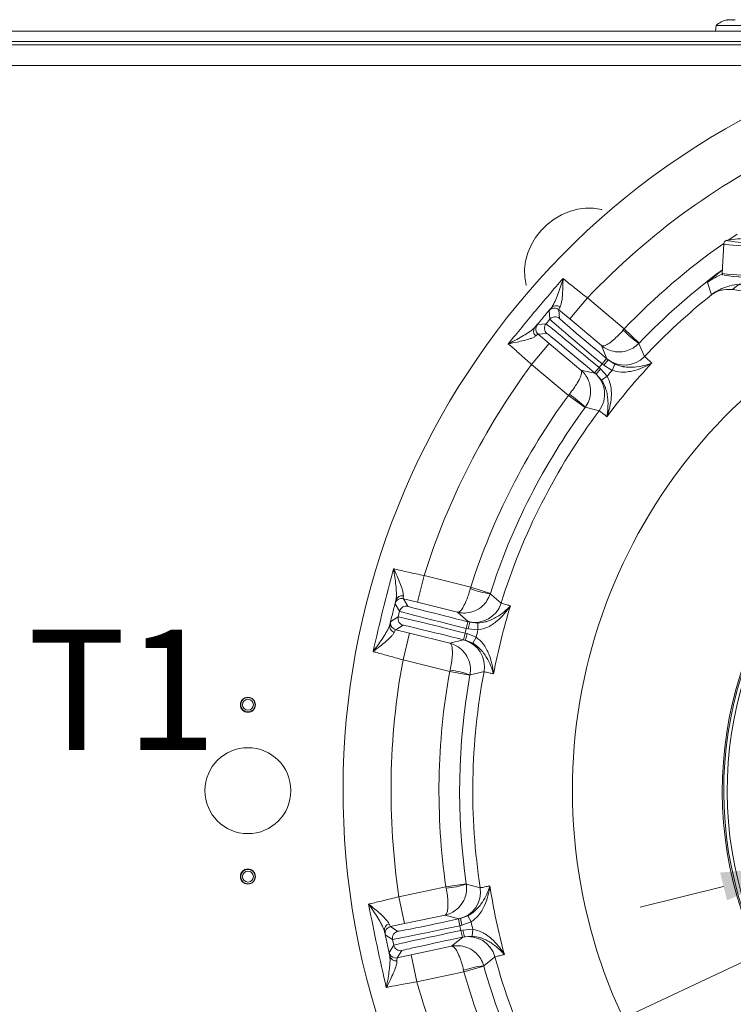
# Model space of a CAD drawing. Extents: x 10355 to 12961, y -347 to 3004.
# Drawn here: x 10828 to 11036, y 275 to 561 of the extents above; entities that cross this region are included whole.
import ezdxf

# ---------------------------------------------------------------- set-up
doc = ezdxf.new("R2010")
doc.units = 0
doc.header["$LTSCALE"] = 5
doc.layers.add('3', color=1, linetype='Continuous')
doc.layers.add('SLD-0', color=7, linetype='Continuous')
doc.layers.add('Bemaßungen(Brunner)', color=7, linetype='Continuous', lineweight=25)
doc.styles.add('Brunner 2014', font='arial.ttf', dxfattribs={"height": 35})
doc.dimstyles.new('Brunner 2014', dxfattribs={"dimscale": 5, "dimtxt": 35, "dimasz": 5, "dimexe": 3.175, "dimexo": 0, "dimgap": 0.762, "dimtad": 1, "dimdec": 0, "dimrnd": 1e-08, "dimtxsty": 'Brunner 2014', "dimcen": 0.09, "dimdle": 10, "dimclrd": 7, "dimclre": 7, "dimclrt": 7, "dimadec": 1, "dimazin": 2, "dimtfac": 0.666667, "dimtdec": 0, "dimtmove": 0, "dimatfit": 3, "dimldrblk": 'Filled-1', "dimfxl": 1, "dimtolj": 1, "dimlwd": 5, "dimlwe": 5, "dimarcsym": 0})
doc.dimstyles.new('STANDARD-Brunner-IIGroßer Text', dxfattribs={"dimscale": 5, "dimtxt": 35, "dimasz": 5, "dimexe": 3.175, "dimexo": 0, "dimgap": 0.762, "dimtad": 1, "dimdec": 0, "dimrnd": 1e-08, "dimtxsty": 'Brunner 2014', "dimcen": 0.09, "dimdle": 10, "dimclrd": 7, "dimclre": 7, "dimclrt": 7, "dimadec": 1, "dimazin": 2, "dimtfac": 0.666667, "dimtdec": 0, "dimtmove": 0, "dimatfit": 3, "dimldrblk": 'Filled-1', "dimfxl": 1, "dimtolj": 1, "dimlwd": 5, "dimlwe": 5, "dimarcsym": 0})

# ---------------------------------------------------------------- blocks, each defined once
blk = doc.blocks.new('*D217')
at = {"layer": 'Defpoints', "color": 0, "lineweight": 5, "transparency": 16777216}
for p in [(11231.85, 358.71), (11057.22, 315.06)]:
    blk.add_point(p, dxfattribs=at)
at = {"layer": 'SLD-0', "color": 7, "lineweight": 5, "transparency": 16777216}
for p, q in [((11739.79, 485.64), (11256.11, 364.77)), ((11057.22, 315.06), (11231.85, 358.71)), ((11032.97, 309), (11008.72, 302.94))]:
    blk.add_line(p, q, dxfattribs=at)
for points in [[(11255.1, 368.81), (11257.12, 360.72), (11231.85, 358.71)], [(11031.96, 313.05), (11033.98, 304.96), (11057.22, 315.06)]]:
    blk.add_solid(points, dxfattribs=at)
at = {"layer": 'SLD-0', "color": 1, "lineweight": 15, "transparency": 16777216, "insert": (11429.53, 450.89), "char_height": 35, "attachment_point": 1, "rotation": 14.0311, "style": 'Brunner 2014'}
blk.add_mtext('\\A1;%%C160/180/200', dxfattribs=at)
blk = doc.blocks.new('Filled-1')
at = {"color": 0}
for p, q in [((0, 0), (-1, 0.167)), ((-1, 0.167), (-1, -0.167)), ((-1, 0), (0, 0)), ((-1, -0.167), (0, 0))]:
    blk.add_line(p, q, dxfattribs=at)
at = {"color": 0, "flags": 128}
blk.add_lwpolyline([(-1, -0.167), (0, 0), (-1, 0.167), (-1, -0.167)], dxfattribs=at)
at = {"color": 0}
blk.add_solid([(-1, -0.167), (0, 0), (-1, 0.167), (-1, -0.167)], dxfattribs=at)
blk = doc.blocks.new('*D218')
at = {"layer": 'Bemaßungen(Brunner)', "color": 7, "linetype": 'Continuous', "lineweight": 5, "transparency": 16777216}
for p, q in [((11503.95, 505.73), (11369.91, 442.76)), ((10941.8, 241.64), (11347.28, 432.13)), ((10919.17, 231.01), (10896.54, 220.38))]:
    blk.add_line(p, q, dxfattribs=at)
at = {"layer": 'Bemaßungen(Brunner)', "color": 7, "lineweight": 5, "transparency": 16777216}
for points in [[(11368.14, 446.53), (11371.68, 438.99), (11347.28, 432.13)], [(10917.4, 234.78), (10920.94, 227.24), (10941.8, 241.64)]]:
    blk.add_solid(points, dxfattribs=at)
at = {"layer": 'Defpoints', "color": 0, "lineweight": 5, "transparency": 16777216}
for p in [(11347.28, 432.13), (10941.8, 241.64)]:
    blk.add_point(p, dxfattribs=at)
at = {"layer": 'Bemaßungen(Brunner)', "color": 7, "lineweight": 15, "transparency": 16777216, "insert": (11438.61, 500.07), "char_height": 35, "attachment_point": 5, "rotation": 25.1635, "style": 'Brunner 2014'}
blk.add_mtext('\\A1;∅448', dxfattribs=at)

msp = doc.modelspace()

# ---------------------------------------------------------------- linework, layer by layer
at = {"color": 0, "linetype": 'Continuous', "lineweight": 15}
for p, q in [((11030.78, 559.52), (11030.64, 557.88)), ((11040.3, 559.52), (11030.78, 559.52)), ((11033.9, 561.12), (11033.9, 561.14)), ((11034.04, 561.22), (11034.04, 561.22)), ((11034.85, 561.22), (11034.85, 561.22)), ((11120.66, 557.88), (10804.54, 557.88)), ((11096.35, 553.88), (10762.04, 553.88)), ((11101.1, 554.88), (10804.54, 554.88)), ((11034.48, 497.13), (11036.97, 498.81))]:
    msp.add_line(p, q, dxfattribs=at)
at = {"linetype": 'Continuous', "lineweight": 15}
for p, q in [((11074.61, 547.88), (10762.04, 547.88)), ((10993.35, 480.26), (10988.21, 474.13)), ((10993.35, 480.26), (11004.07, 471.26)), ((10982.42, 474.04), (10982.19, 476.57)), ((10985.01, 476.82), (10985.23, 474.29)), ((10988.21, 474.13), (10985.01, 476.82)), ((10981.31, 472.73), (10982.42, 474.04)), ((10997.42, 466.4), (10988.21, 474.13)), ((10978.79, 472.51), (10981.31, 472.73)), ((10981.56, 469.91), (10979.03, 469.69)), ((11004.07, 471.26), (11003.77, 470.93)), ((11004.07, 471.26), (11008.4, 467.12)), ((10979.03, 469.69), (10982.23, 467.01)), ((10945.8, 399.47), (10943.86, 391.71)), ((10939.82, 392.72), (10941.12, 390.55)), ((10943.86, 391.71), (10939.82, 392.72)), ((10965.09, 394.26), (10965.06, 394.15)), ((10938.7, 389.09), (10937.39, 391.26)), ((10955.53, 388.8), (10943.86, 391.71)), ((10936.11, 386.12), (10938.28, 387.43)), ((10938.28, 387.43), (10938.7, 389.09)), ((10958.65, 386.06), (10955.53, 388.8)), ((10939.74, 385), (10937.56, 383.7)), ((10958.07, 384.1), (10957.73, 382.74)), ((10958.07, 384.1), (10958.55, 386.04)), ((10958.64, 383.96), (10958.07, 384.1)), ((10958.55, 386.04), (10959.12, 385.9)), ((10958.64, 383.96), (10959.12, 385.9)), ((10961.49, 383.66), (10958.64, 383.96)), ((10959.12, 385.9), (10958.65, 386.06)), ((10959.12, 385.9), (10961.42, 385.65)), ((10961.49, 383.66), (10961.42, 385.65)), ((10937.56, 383.7), (10941.61, 382.69)), ((10939.68, 374.93), (10941.61, 382.69)), ((10941.61, 382.69), (10953.28, 379.78)), ((10957.73, 382.74), (10957.24, 380.8)), ((10957.73, 382.74), (10958.3, 382.6)), ((10958.3, 382.6), (10957.82, 380.66)), ((10958.3, 382.6), (10960.96, 381.52)), ((10960.96, 381.52), (10959.96, 379.79)), ((10953.28, 379.78), (10957.32, 380.73)), ((10957.82, 380.66), (10957.24, 380.8)), ((10957.32, 380.73), (10957.82, 380.66)), ((10959.96, 379.79), (10957.82, 380.66)), ((10953.26, 371.54), (10939.68, 374.93)), ((10953.26, 371.54), (10953.36, 371.98)), ((10959.16, 370.47), (10953.26, 371.54)), ((10959.18, 370.58), (10959.16, 370.47)), ((10952.16, 308.92), (10958.1, 309.79)), ((10958.1, 309.79), (10958.12, 309.68)), ((10938.48, 306.01), (10952.16, 308.92)), ((10952.25, 308.49), (10952.16, 308.92)), ((10940.14, 298.19), (10938.48, 306.01)), ((10940.14, 298.19), (10936.06, 297.33)), ((10951.9, 300.69), (10940.14, 298.19)), ((10955.91, 299.6), (10951.9, 300.69)), ((10955.82, 299.53), (10956.4, 299.66)), ((10956.24, 297.58), (10955.82, 299.53)), ((10956.4, 299.66), (10955.91, 299.6)), ((10956.4, 299.66), (10958.57, 300.44)), ((10956.82, 297.7), (10956.4, 299.66)), ((10959.51, 298.68), (10956.82, 297.7)), ((10959.51, 298.68), (10958.57, 300.44)), ((10936.06, 297.33), (10938.19, 295.94)), ((10956.82, 297.7), (10956.24, 297.58)), ((10956.24, 297.58), (10956.53, 296.21)), ((10956.53, 296.21), (10957.11, 296.33)), ((10956.53, 296.21), (10956.95, 294.25)), ((10957.11, 296.33), (10959.97, 296.53)), ((10957.11, 296.33), (10957.53, 294.37)), ((10959.97, 296.53), (10959.83, 294.54)), ((10936.65, 293.57), (10934.52, 294.95)), ((10937, 291.9), (10936.65, 293.57)), ((10953.83, 291.6), (10957.05, 294.22)), ((10957.53, 294.37), (10956.95, 294.25)), ((10957.05, 294.22), (10957.53, 294.37)), ((10959.83, 294.54), (10957.53, 294.37)), ((10935.62, 289.77), (10937, 291.9)), ((10939.37, 290.36), (10937.99, 288.23)), ((10942.07, 289.1), (10953.83, 291.6)), ((10937.99, 288.23), (10942.07, 289.1)), ((10942.07, 289.1), (10943.73, 281.27)), ((10957.42, 284.18), (10943.73, 281.27)), ((10957.42, 284.18), (10957.32, 284.62)), ((10963.2, 285.81), (10957.42, 284.18)), ((10963.17, 285.91), (10963.2, 285.81))]:
    msp.add_line(p, q, dxfattribs=at)
at = {"color": 7, "linetype": 'Continuous', "lineweight": 15}
for p, q in [((11008.4, 467.12), (11008.33, 467.04)), ((10977.09, 460.88), (10982.23, 467.01)), ((10982.23, 467.01), (10991.44, 459.28)), ((10999.02, 462.57), (10997.42, 466.4)), ((10997.64, 461.07), (10998.92, 462.6)), ((10998.09, 460.69), (10999.37, 462.22)), ((10998.92, 462.6), (10999.37, 462.22)), ((10999.37, 462.22), (10999.02, 462.57)), ((10999.37, 462.22), (11001.33, 460.99)), ((10987.81, 451.89), (10977.09, 460.88)), ((10991.44, 459.28), (10995.49, 458.36)), ((10996.73, 459.99), (10995.45, 458.46)), ((10995.9, 458.08), (10995.45, 458.46)), ((10997.19, 459.61), (10995.9, 458.08)), ((10997.64, 461.07), (10996.73, 459.99)), ((10996.73, 459.99), (10997.19, 459.61)), ((10997.19, 459.61), (10999.11, 457.48)), ((10998.09, 460.69), (10997.64, 461.07)), ((11000.52, 459.17), (10998.09, 460.69)), ((11000.52, 459.17), (11001.33, 460.99)), ((10995.49, 458.36), (10995.9, 458.08)), ((10997.45, 456.37), (10995.9, 458.08)), ((10999.11, 457.48), (10997.45, 456.37)), ((10987.81, 451.89), (10988.09, 452.23)), ((10992.65, 448.34), (10987.81, 451.89)), ((10992.71, 448.43), (10992.65, 448.34)), ((10945.8, 399.47), (10959.38, 396.09)), ((10959.38, 396.09), (10959.26, 395.65)), ((10959.38, 396.09), (10965.09, 394.26))]:
    msp.add_line(p, q, dxfattribs=at)
at = {"linetype": 'Continuous', "lineweight": 15, "flags": 128}
for points in [[(10997.56, 505.92), (10997.43, 505.95), (10995.16, 506.33), (10992.81, 506.37), (10990.43, 506.06), (10988.08, 505.41), (10985.79, 504.44), (10983.62, 503.17), (10981.61, 501.61), (10979.81, 499.81), (10978.26, 497.81), (10976.98, 495.64), (10976.01, 493.35), (10975.36, 490.99), (10975.06, 488.61), (10975.09, 486.26), (10975.48, 483.99), (10975.51, 483.87)], [(11029.46, 481.18), (11029.29, 481.71), (11028.61, 483.84), (11028.31, 484.77)], [(10978.55, 470.29), (10978.76, 469.97), (10979.03, 469.69)], [(10965.06, 394.15), (10965.29, 393.96), (10966.21, 393.17), (10968.23, 391.46)], [(10936.87, 384.02), (10937.2, 383.83), (10937.56, 383.7)], [(10963.24, 371.47), (10962.95, 371.41), (10961.76, 371.15), (10959.18, 370.58)], [(10958.12, 309.68), (10958.41, 309.6), (10959.58, 309.3), (10962.15, 308.65)], [(10937.23, 288.21), (10937.6, 288.18), (10937.99, 288.23)], [(10966.43, 288.5), (10966.19, 288.31), (10965.24, 287.56), (10963.17, 285.91)]]:
    msp.add_lwpolyline(points, dxfattribs=at)
at = {"color": 7, "linetype": 'Continuous', "lineweight": 15, "flags": 128}
for points in [[(11008.33, 467.04), (11008.45, 466.76), (11008.93, 465.65), (11010, 463.23)], [(10996.75, 447.44), (10996.46, 447.52), (10995.28, 447.8), (10992.71, 448.43)]]:
    msp.add_lwpolyline(points, dxfattribs=at)
at = {"color": 7, "linetype": 'Continuous', "lineweight": 15}
for centre, radius in [((10894.54, 361.88), 2.2), ((10894.54, 361.88), 2.1), ((10894.54, 361.88), 1.6), ((10894.54, 336.88), 12.5), ((10894.54, 311.88), 2.2), ((10894.54, 311.88), 2.1), ((10894.54, 311.88), 1.6)]:
    msp.add_circle(centre, radius, dxfattribs=at)
at = {"color": 0, "linetype": 'Continuous', "lineweight": 15}
for centre, radius, start, end in [((11035.54, 554.38), 7, 102.4316, 132.8093), ((11144.54, 336.88), 194.4, 124.9971, 136.2698), ((11144.54, 336.88), 188.4, 126.4452, 136.2698), ((11037.58, 472.98), 15, 109.0375, 128.1579), ((11039.02, 479.85), 4.45, 92.0669, 140.5573), ((11144.54, 336.88), 155.57, 114.8448, 65.1552)]:
    msp.add_arc(centre, radius, start, end, dxfattribs=at)
at = {"linetype": 'Continuous', "lineweight": 15}
for centre, radius, start, end in [((11144.54, 336.88), 222.29, 113.3095, 0), ((11144.54, 336.88), 208.36, 115.099, 136.5202), ((11144.54, 336.88), 184.56, 128.5747, 136.8004), ((10983.73, 475.28), 2, 50.0051, 139.9949), ((10984.23, 476.12), 1.89, 52.9852, 136.9427), ((10983.95, 472.76), 2, 50.0051, 139.9949), ((10979.58, 470.58), 1.89, 143.0573, 227.0148), ((10980.32, 471.22), 2, 140.0053, 207.9402), ((10982.85, 471.44), 2, 140.0051, 229.9949), ((11024.22, 490.26), 28.14, 223.4028, 235.614), ((11144.54, 336.88), 184.56, 143.1996, 162.8004), ((10969.16, 422), 28.14, 249.4028, 261.614), ((10939.33, 390.78), 2, 76.0051, 165.9949), ((10939.42, 391.75), 1.89, 78.9852, 162.9427), ((10940.64, 388.61), 2, 76.0051, 165.9949), ((10960.59, 393.83), 8, 256.0129, 342.7945), ((11144.54, 336.88), 181.72, 162.7795, 169.2205), ((10940.22, 386.94), 2, 166.0051, 255.9949), ((10937.67, 384.74), 1.89, 169.0573, 253.0148), ((10938.05, 385.64), 2, 166.0053, 233.9402), ((11144.54, 336.88), 188.93, 165.6664, 166.3336), ((10955.39, 372.97), 8, 349.2055, 75.9871), ((11144.54, 336.88), 208.36, 169.4798, 188.5202), ((11144.54, 336.88), 194.4, 169.7302, 188.2698), ((10949.73, 344.07), 28.14, 70.386, 82.5972), ((11144.54, 336.88), 188.4, 169.7302, 188.2698), ((11144.54, 336.88), 184.56, 169.1996, 188.8004), ((10949.6, 336.5), 28.14, 275.4028, 287.614), ((10954.24, 307.42), 8, 282.0129, 8.7945), ((11144.54, 336.88), 181.72, 188.7795, 195.2205), ((10936.12, 296.28), 1.89, 104.9852, 188.9427), ((11144.54, 336.88), 188.93, 191.6664, 192.3336), ((10936.47, 295.37), 2, 102.0051, 191.9949), ((10938.6, 293.99), 2, 102.0051, 191.9949), ((10958.71, 286.4), 8, 15.2055, 101.9871), ((10937.58, 290.18), 2, 192.0053, 259.9402), ((10938.96, 292.31), 2, 192.0051, 281.9949), ((10937.63, 289.21), 1.89, 195.0573, 279.0148), ((11144.54, 336.88), 184.56, 195.1996, 214.8004), ((10966.3, 257.94), 28.14, 96.386, 108.5972), ((11144.54, 336.88), 194.4, 195.7302, 214.2698), ((11144.54, 336.88), 188.4, 195.7302, 214.2698), ((11144.54, 336.88), 208.36, 195.4798, 214.5202)]:
    msp.add_arc(centre, radius, start, end, dxfattribs=at)
at = {"color": 7, "linetype": 'Continuous', "lineweight": 15}
for centre, radius, start, end in [((11144.54, 336.88), 181.72, 136.7795, 143.2205), ((11004.17, 468.7), 8, 230.0129, 316.7945), ((11144.54, 336.88), 208.36, 143.4798, 162.5202), ((11144.54, 336.88), 188.93, 139.6664, 140.3336), ((10990.35, 452.24), 8, 323.2055, 49.9871), ((11144.54, 336.88), 194.4, 143.7302, 162.2698), ((10972.6, 428.74), 28.14, 44.386, 56.5972), ((11144.54, 336.88), 188.4, 143.7302, 162.2698)]:
    msp.add_arc(centre, radius, start, end, dxfattribs=at)
at = {"linetype": 'Continuous', "lineweight": 15}
for centre, major_axis, ratio, start_param, end_param in [((10997.74, 461.19), (15.32, -12.86), 0.007854, 3.150319, 4.712389), ((10999.02, 462.72), (13.79, -11.57), 0.008727, 3.150319, 4.712389), ((10996.63, 459.87), (15.32, -12.86), 0.007854, 1.570796, 3.132866), ((10995.35, 458.34), (13.79, -11.57), 0.008727, 1.570796, 3.132866), ((10958.59, 386.19), (17.47, -4.35), 0.008727, 3.150319, 4.712389), ((10957.69, 382.59), (19.41, -4.84), 0.007854, 1.570796, 3.132866), ((10958.1, 384.25), (19.41, -4.84), 0.007854, 3.150319, 4.712389), ((10957.2, 380.65), (17.47, -4.35), 0.008727, 1.570796, 3.132866), ((10955.79, 299.69), (17.61, 3.74), 0.008727, 3.150319, 4.712389), ((10956.21, 297.73), (19.56, 4.16), 0.007854, 3.150319, 4.712389), ((10956.56, 296.05), (19.56, 4.16), 0.007854, 1.570796, 3.132866), ((10956.98, 294.1), (17.61, 3.74), 0.008727, 1.570796, 3.132866)]:
    msp.add_ellipse(centre, major_axis=major_axis, ratio=ratio, start_param=start_param, end_param=end_param, dxfattribs=at)
at = {"color": 0, "linetype": 'Continuous', "lineweight": 15}
for points, knots in [([(11034.08, 561.14), (11034.06, 561.13), (11034.01, 561.12), (11033.95, 561.12), (11033.91, 561.11), (11033.89, 561.12), (11033.88, 561.12), (11033.9, 561.13), (11033.9, 561.14)], [0, 0, 0, 0, 0.1735505, 0.347889, 0.5184341, 0.6858476, 0.8535271, 1, 1, 1, 1]), ([(11033.9, 561.14), (11033.93, 561.15), (11034, 561.19), (11034.04, 561.22), (11034.04, 561.22), (11034.04, 561.22)], [0, 0, 0, 0, 0.339552, 0.688699, 1, 1, 1, 1]), ([(11034.85, 561.22), (11034.77, 561.22), (11034.6, 561.22), (11034.34, 561.19), (11034.16, 561.15), (11034.08, 561.14)], [0, 0, 0, 0, 0.339256, 0.688611, 1, 1, 1, 1]), ([(11035.46, 561.14), (11035.4, 561.15), (11035.29, 561.19), (11035.08, 561.22), (11034.93, 561.22), (11034.85, 561.22)], [0, 0, 0, 0, 0.339577, 0.688751, 1, 1, 1, 1]), ([(11035.79, 561.14), (11035.78, 561.13), (11035.75, 561.12), (11035.69, 561.12), (11035.62, 561.11), (11035.56, 561.12), (11035.5, 561.12), (11035.47, 561.13), (11035.46, 561.14)], [0, 0, 0, 0, 0.1736021, 0.347939, 0.5184828, 0.6858959, 0.8535759, 1, 1, 1, 1]), ([(11036.35, 561.22), (11036.28, 561.22), (11036.12, 561.22), (11035.94, 561.19), (11035.84, 561.15), (11035.79, 561.14)], [0, 0, 0, 0, 0.339274, 0.688649, 1, 1, 1, 1]), ([(11028.31, 484.77), (11028.35, 484.82), (11028.43, 484.92), (11028.88, 485.31), (11029.45, 485.8), (11030.21, 486.42), (11031.36, 487.34), (11032.27, 488.03), (11032.61, 488.29)], [0, 0, 0, 0, 0.20696, 0.414095, 0.432006, 0.650641, 0.869583, 1, 1, 1, 1]), ([(11029.46, 481.18), (11029.46, 481.18), (11029.47, 481.19), (11029.48, 481.2), (11029.51, 481.21), (11029.55, 481.25), (11029.64, 481.31), (11029.81, 481.44), (11030.14, 481.68), (11030.7, 482.05), (11031.84, 482.71), (11033.64, 483.51), (11036.12, 484.18), (11037.94, 484.25), (11038.86, 484.29)], [0, 0, 0, 0, 0.0022561, 0.0027582, 0.0054764, 0.0105318, 0.0202542, 0.0389556, 0.0749509, 0.1443936, 0.2415934, 0.4737666, 0.7344615, 1, 1, 1, 1]), ([(11029.46, 481.18), (11029.46, 481.18), (11029.48, 481.19), (11029.54, 481.24), (11029.77, 481.4), (11030.2, 481.68), (11031.28, 482.23), (11033.01, 482.79), (11034.73, 482.71), (11035.59, 482.67)], [0, 0, 0, 0, 0.002597, 0.009825, 0.037633, 0.145107, 0.260948, 0.630563, 1, 1, 1, 1]), ([(11079.18, 478.06), (11077.13, 478.25), (11073.03, 478.65), (11066.86, 479.27), (11060.7, 479.9), (11054.18, 480.59), (11048.64, 481.19), (11044.15, 481.68), (11040.95, 482.04), (11037.99, 482.38), (11036.4, 482.57), (11035.59, 482.67)], [0, 0, 0, 0, 0.126103, 0.252718, 0.381531, 0.511479, 0.669157, 0.750231, 0.832206, 0.915244, 1, 1, 1, 1])]:
    msp.add_open_spline(points, degree=3, knots=knots, dxfattribs=at)
at = {"linetype": 'Continuous', "lineweight": 15}
for points in [[(10970.31, 466.9), (10972.92, 470.1), (10978.14, 476.51), (10983.54, 482.77), (10986.25, 485.89)], [(10982.85, 477.41), (10982.05, 476.46), (10980.46, 474.56), (10978.87, 472.67), (10978.07, 471.72)], [(10930.95, 377.36), (10931.89, 381.39), (10933.77, 389.44), (10935.89, 397.43), (10936.95, 401.42)], [(10937.61, 392.31), (10937.31, 391.11), (10936.71, 388.7), (10936.11, 386.3), (10935.81, 385.1)], [(10934.82, 279.63), (10933.9, 283.66), (10932.06, 291.72), (10930.46, 299.83), (10929.66, 303.89)], [(10934.26, 295.99), (10934.51, 294.78), (10935.03, 292.35), (10935.54, 289.93), (10935.8, 288.72)]]:
    msp.add_open_spline(points, degree=3, dxfattribs=at)
for points, knots in [([(10982.85, 477.41), (10983.03, 477.67), (10983.4, 478.19), (10984.03, 479.53), (10984.74, 481.29), (10985.52, 483.52), (10986.01, 485.08), (10986.24, 485.89), (10986.25, 485.89)], [0, 0, 0, 0, 0.147561, 0.295623, 0.528623, 0.762222, 0.998249, 1, 1, 1, 1]), ([(10986.25, 485.89), (10986.25, 485.89), (10986.24, 485.1), (10986.21, 483.58), (10986.11, 481.39), (10985.94, 479.65), (10985.69, 478.36), (10985.48, 477.87), (10985.37, 477.63)], [0, 0, 0, 0, 0.001576, 0.243462, 0.475995, 0.711166, 0.853163, 1, 1, 1, 1]), ([(10986.25, 485.89), (10986.32, 485.84), (10986.86, 485.4), (10987.96, 484.51), (10989.65, 483.17), (10991.47, 481.73), (10992.72, 480.75), (10993.35, 480.26)], [0, 0, 0, 0, 0.036381, 0.273738, 0.517997, 0.755568, 1, 1, 1, 1]), ([(10982.19, 476.57), (10982.2, 476.58), (10982.23, 476.63), (10982.58, 477.08), (10982.85, 477.41)], [0, 0, 0, 0, 0.242143, 1, 1, 1, 1]), ([(10985.37, 477.63), (10985.2, 477.32), (10984.98, 476.92), (10985.01, 476.84), (10985.01, 476.82)], [0, 0, 0, 0, 0.758531, 1, 1, 1, 1]), ([(10970.31, 466.9), (10970.31, 466.9), (10971.16, 467.31), (10972.67, 468.11), (10974.75, 469.28), (10976.29, 470.26), (10977.43, 471.07), (10977.86, 471.5), (10978.07, 471.72)], [0, 0, 0, 0, 0.001751, 0.266745, 0.492654, 0.717991, 0.859209, 1, 1, 1, 1]), ([(10978.07, 471.72), (10978.17, 471.83), (10978.6, 472.32), (10978.7, 472.43), (10978.79, 472.51)], [0, 0, 0, 0, 0.242157, 1, 1, 1, 1]), ([(11003.77, 470.93), (11003.29, 470.39), (11002.35, 469.34), (11000.8, 467.92), (10999.35, 466.82), (10998.39, 466.37), (10997.77, 466.25), (10997.53, 466.31), (10997.42, 466.4), (10997.42, 466.4)], [0, 0, 0, 0, 0.179318, 0.346354, 0.569679, 0.773102, 0.848994, 0.998497, 1, 1, 1, 1]), ([(10978.29, 469.2), (10978.09, 469.06), (10977.67, 468.77), (10976.52, 468.32), (10974.92, 467.86), (10972.74, 467.36), (10971.18, 467.06), (10970.31, 466.9), (10970.31, 466.9)], [0, 0, 0, 0, 0.137462, 0.275434, 0.500884, 0.727034, 0.998424, 1, 1, 1, 1]), ([(10979.03, 469.69), (10978.93, 469.66), (10978.79, 469.61), (10978.39, 469.28), (10978.29, 469.2)], [0, 0, 0, 0, 0.7572429, 1, 1, 1, 1]), ([(10936.95, 401.42), (10936.95, 401.42), (10937.29, 400.71), (10937.93, 399.33), (10938.8, 397.31), (10939.4, 395.68), (10939.75, 394.41), (10939.77, 393.88), (10939.78, 393.61)], [0, 0, 0, 0, 0.001576, 0.243462, 0.475995, 0.711166, 0.853163, 1, 1, 1, 1]), ([(10937.61, 392.31), (10937.66, 392.62), (10937.76, 393.25), (10937.74, 394.72), (10937.61, 396.63), (10937.33, 398.97), (10937.09, 400.59), (10936.95, 401.42), (10936.95, 401.42)], [0, 0, 0, 0, 0.147561, 0.295623, 0.528623, 0.762222, 0.998249, 1, 1, 1, 1]), ([(10959.26, 395.65), (10959.06, 394.95), (10958.67, 393.6), (10957.91, 391.64), (10957.08, 390.03), (10956.42, 389.2), (10955.92, 388.82), (10955.68, 388.77), (10955.53, 388.8), (10955.53, 388.8)], [0, 0, 0, 0, 0.1793184, 0.3463537, 0.5696793, 0.7731017, 0.8489945, 0.9984974, 1, 1, 1, 1]), ([(10939.78, 393.61), (10939.76, 393.26), (10939.74, 392.8), (10939.8, 392.74), (10939.82, 392.72)], [0, 0, 0, 0, 0.7585313, 1, 1, 1, 1]), ([(10965.06, 394.15), (10964.78, 393.48), (10964.24, 392.16), (10962.7, 390.41), (10960.66, 389.1), (10958.7, 388.61), (10957.01, 388.54), (10956.11, 388.66), (10955.54, 388.8), (10955.53, 388.8)], [0, 0, 0, 0, 0.179318, 0.346354, 0.569679, 0.773102, 0.848994, 0.998497, 1, 1, 1, 1]), ([(10937.39, 391.26), (10937.39, 391.28), (10937.39, 391.34), (10937.52, 391.89), (10937.61, 392.31)], [0, 0, 0, 0, 0.242143, 1, 1, 1, 1]), ([(10961.42, 385.65), (10962.21, 385.74), (10963.11, 385.83), (10964.46, 386.23), (10965.59, 386.66), (10967.33, 387.6), (10969.17, 388.94), (10970.39, 390.08), (10970.97, 390.68), (10970.97, 390.68)], [0, 0, 0, 0, 0.18404, 0.207085, 0.346273, 0.489227, 0.737591, 0.9986, 1, 1, 1, 1]), ([(10970.97, 390.68), (10970.97, 390.68), (10970.42, 389.86), (10969.25, 388.31), (10967.44, 386.49), (10965.7, 385.2), (10963.9, 384.17), (10962.39, 383.85), (10961.49, 383.66)], [0, 0, 0, 0, 0.0015071, 0.2597585, 0.5071274, 0.6476026, 0.7910573, 1, 1, 1, 1]), ([(10968.23, 391.46), (10968.33, 391.42), (10968.53, 391.34), (10969.61, 391.04), (10970.62, 390.77), (10970.97, 390.68)], [0, 0, 0, 0, 0.386266, 0.783754, 1, 1, 1, 1]), ([(10930.95, 377.36), (10930.95, 377.37), (10931.53, 378.11), (10932.54, 379.49), (10933.9, 381.45), (10934.85, 383.01), (10935.52, 384.24), (10935.71, 384.81), (10935.81, 385.1)], [0, 0, 0, 0, 0.001751, 0.2667446, 0.4926542, 0.7179912, 0.8592086, 1, 1, 1, 1]), ([(10935.81, 385.1), (10935.85, 385.25), (10936.02, 385.87), (10936.07, 386.01), (10936.11, 386.12)], [0, 0, 0, 0, 0.242157, 1, 1, 1, 1]), ([(10937.12, 382.93), (10936.99, 382.71), (10936.74, 382.28), (10935.9, 381.37), (10934.67, 380.24), (10932.93, 378.85), (10931.66, 377.89), (10930.95, 377.36), (10930.95, 377.36)], [0, 0, 0, 0, 0.137462, 0.275434, 0.500884, 0.727034, 0.998424, 1, 1, 1, 1]), ([(10937.56, 383.7), (10937.49, 383.62), (10937.38, 383.52), (10937.17, 383.04), (10937.12, 382.93)], [0, 0, 0, 0, 0.757243, 1, 1, 1, 1]), ([(10960.96, 381.52), (10961.66, 380.93), (10962.84, 379.95), (10963.95, 378.19), (10964.88, 376.24), (10965.63, 373.77), (10965.93, 371.85), (10966.03, 370.88), (10966.03, 370.87)], [0, 0, 0, 0, 0.2089419, 0.3490732, 0.4928746, 0.7402425, 0.9984929, 1, 1, 1, 1]), ([(10953.28, 379.78), (10953.29, 379.78), (10953.86, 379.63), (10954.71, 379.32), (10956.17, 378.46), (10957.67, 377.11), (10958.86, 375), (10959.4, 372.72), (10959.25, 371.31), (10959.18, 370.58)], [0, 0, 0, 0, 0.0015026, 0.1510055, 0.2268983, 0.4303207, 0.6536463, 0.8206816, 1, 1, 1, 1]), ([(10953.28, 379.78), (10953.28, 379.78), (10953.42, 379.74), (10953.61, 379.58), (10953.88, 379.01), (10954.08, 377.97), (10954.05, 376.15), (10953.8, 374.06), (10953.51, 372.69), (10953.36, 371.98)], [0, 0, 0, 0, 0.0015026, 0.1510055, 0.2268983, 0.4303207, 0.6536463, 0.8206816, 1, 1, 1, 1]), ([(10966.03, 370.87), (10966.03, 370.88), (10965.8, 371.68), (10965.26, 373.26), (10964.26, 375.3), (10963.17, 376.94), (10962.38, 377.85), (10961.37, 378.85), (10960.62, 379.35), (10959.96, 379.79)], [0, 0, 0, 0, 0.0014, 0.262407, 0.510769, 0.652032, 0.792916, 0.815961, 1, 1, 1, 1]), ([(10939.68, 374.93), (10938.93, 375.14), (10937.41, 375.58), (10934.66, 376.35), (10932.6, 376.91), (10931.29, 377.27), (10931.04, 377.34), (10930.95, 377.36)], [0, 0, 0, 0, 0.2377827, 0.4824247, 0.8946416, 0.9635867, 1, 1, 1, 1]), ([(10966.03, 370.87), (10965.67, 370.96), (10964.69, 371.19), (10963.58, 371.44), (10963.36, 371.46), (10963.24, 371.47)], [0, 0, 0, 0, 0.216246, 0.602512, 1, 1, 1, 1]), ([(10951.9, 300.69), (10951.91, 300.69), (10952.49, 300.82), (10953.34, 301.1), (10954.83, 301.91), (10956.38, 303.21), (10957.64, 305.28), (10958.26, 307.53), (10958.16, 308.95), (10958.12, 309.68)], [0, 0, 0, 0, 0.001503, 0.151006, 0.226898, 0.430321, 0.653646, 0.820682, 1, 1, 1, 1]), ([(10951.9, 300.69), (10951.9, 300.69), (10952.04, 300.73), (10952.24, 300.88), (10952.53, 301.44), (10952.76, 302.47), (10952.79, 304.29), (10952.62, 306.39), (10952.38, 307.77), (10952.25, 308.49)], [0, 0, 0, 0, 0.001503, 0.151006, 0.226898, 0.430321, 0.653646, 0.820682, 1, 1, 1, 1]), ([(10958.57, 300.44), (10959.25, 300.87), (10960.02, 301.34), (10961.06, 302.29), (10961.88, 303.18), (10963.03, 304.78), (10964.1, 306.79), (10964.7, 308.35), (10964.95, 309.14), (10964.95, 309.15)], [0, 0, 0, 0, 0.18404, 0.207085, 0.346273, 0.489227, 0.737591, 0.9986, 1, 1, 1, 1]), ([(10964.95, 309.15), (10964.95, 309.14), (10964.82, 308.18), (10964.45, 306.27), (10963.62, 303.84), (10962.62, 301.92), (10961.46, 300.2), (10960.24, 299.24), (10959.51, 298.68)], [0, 0, 0, 0, 0.001507, 0.259758, 0.507127, 0.647603, 0.791057, 1, 1, 1, 1]), ([(10962.15, 308.65), (10962.26, 308.65), (10962.47, 308.67), (10963.58, 308.87), (10964.59, 309.08), (10964.95, 309.15)], [0, 0, 0, 0, 0.386266, 0.783754, 1, 1, 1, 1]), ([(10929.66, 303.89), (10929.75, 303.91), (10930.43, 304.06), (10931.81, 304.39), (10933.91, 304.89), (10936.16, 305.44), (10937.7, 305.82), (10938.48, 306.01)], [0, 0, 0, 0, 0.036381, 0.273738, 0.517997, 0.755568, 1, 1, 1, 1]), ([(10929.66, 303.89), (10929.67, 303.88), (10930.28, 303.4), (10931.47, 302.44), (10933.13, 301.01), (10934.39, 299.8), (10935.26, 298.81), (10935.51, 298.35), (10935.64, 298.11)], [0, 0, 0, 0, 0.001576, 0.243462, 0.475995, 0.711166, 0.853163, 1, 1, 1, 1]), ([(10934.26, 295.99), (10934.17, 296.29), (10933.98, 296.9), (10933.32, 298.21), (10932.36, 299.86), (10931.09, 301.85), (10930.16, 303.2), (10929.67, 303.88), (10929.66, 303.89)], [0, 0, 0, 0, 0.145119, 0.295638, 0.526505, 0.762216, 0.998249, 1, 1, 1, 1]), ([(10935.64, 298.11), (10935.77, 297.79), (10935.96, 297.36), (10936.04, 297.33), (10936.06, 297.33)], [0, 0, 0, 0, 0.758531, 1, 1, 1, 1]), ([(10934.52, 294.95), (10934.51, 294.97), (10934.49, 295.02), (10934.36, 295.57), (10934.26, 295.99)], [0, 0, 0, 0, 0.2421428, 1, 1, 1, 1]), ([(10959.97, 296.53), (10960.86, 296.31), (10962.35, 295.94), (10964.11, 294.84), (10965.81, 293.5), (10967.56, 291.61), (10968.68, 290.01), (10969.19, 289.18), (10969.2, 289.18)], [0, 0, 0, 0, 0.2089419, 0.3490732, 0.4928746, 0.7402425, 0.9984929, 1, 1, 1, 1]), ([(10969.2, 289.18), (10969.19, 289.18), (10968.64, 289.8), (10967.46, 290.99), (10965.67, 292.38), (10963.97, 293.38), (10962.86, 293.86), (10961.51, 294.3), (10960.62, 294.43), (10959.83, 294.54)], [0, 0, 0, 0, 0.0014, 0.2624074, 0.5107694, 0.6520318, 0.7929161, 0.8159608, 1, 1, 1, 1]), ([(10935.8, 288.72), (10935.77, 288.87), (10935.65, 289.5), (10935.63, 289.65), (10935.62, 289.77)], [0, 0, 0, 0, 0.242157, 1, 1, 1, 1]), ([(10963.17, 285.91), (10962.91, 286.6), (10962.42, 287.93), (10960.94, 289.74), (10958.95, 291.12), (10957.01, 291.68), (10955.32, 291.8), (10954.42, 291.72), (10953.84, 291.6), (10953.83, 291.6)], [0, 0, 0, 0, 0.179318, 0.346354, 0.569679, 0.773102, 0.848994, 0.998497, 1, 1, 1, 1]), ([(10957.32, 284.62), (10957.15, 285.32), (10956.81, 286.69), (10956.11, 288.67), (10955.34, 290.32), (10954.71, 291.17), (10954.22, 291.56), (10953.98, 291.62), (10953.83, 291.6), (10953.83, 291.6)], [0, 0, 0, 0, 0.179318, 0.346354, 0.569679, 0.773102, 0.848994, 0.998497, 1, 1, 1, 1]), ([(10934.82, 279.63), (10934.82, 279.64), (10935.01, 280.56), (10935.32, 282.24), (10935.68, 284.6), (10935.86, 286.42), (10935.92, 287.81), (10935.84, 288.42), (10935.8, 288.72)], [0, 0, 0, 0, 0.001751, 0.266745, 0.492654, 0.717991, 0.859209, 1, 1, 1, 1]), ([(10937.92, 287.34), (10937.91, 287.09), (10937.88, 286.59), (10937.52, 285.4), (10936.9, 283.85), (10935.95, 281.84), (10935.23, 280.42), (10934.82, 279.64), (10934.82, 279.63)], [0, 0, 0, 0, 0.137462, 0.275434, 0.500884, 0.727034, 0.998424, 1, 1, 1, 1]), ([(10937.99, 288.23), (10937.95, 288.13), (10937.9, 287.99), (10937.92, 287.47), (10937.92, 287.34)], [0, 0, 0, 0, 0.757243, 1, 1, 1, 1]), ([(10969.2, 289.18), (10968.84, 289.1), (10967.85, 288.88), (10966.75, 288.61), (10966.54, 288.53), (10966.43, 288.5)], [0, 0, 0, 0, 0.216246, 0.602512, 1, 1, 1, 1]), ([(10943.73, 281.27), (10942.97, 281.14), (10941.41, 280.86), (10938.6, 280.35), (10936.5, 279.95), (10935.17, 279.7), (10934.91, 279.65), (10934.82, 279.63)], [0, 0, 0, 0, 0.237783, 0.482425, 0.894642, 0.963587, 1, 1, 1, 1])]:
    msp.add_open_spline(points, degree=3, knots=knots, dxfattribs=at)
at = {"color": 7, "linetype": 'Continuous', "lineweight": 15}
for points, knots in [([(11008.33, 467.04), (11007.78, 466.55), (11006.72, 465.61), (11004.56, 464.7), (11002.16, 464.42), (11000.18, 464.84), (10998.63, 465.52), (10997.88, 466.02), (10997.42, 466.4), (10997.42, 466.4)], [0, 0, 0, 0, 0.179318, 0.346354, 0.569679, 0.773102, 0.848994, 0.998497, 1, 1, 1, 1]), ([(10977.09, 460.88), (10976.51, 461.4), (10975.33, 462.46), (10973.2, 464.36), (10971.59, 465.77), (10970.58, 466.66), (10970.38, 466.84), (10970.31, 466.9)], [0, 0, 0, 0, 0.237783, 0.482425, 0.894642, 0.963587, 1, 1, 1, 1]), ([(11012.12, 461.33), (11012.11, 461.32), (11011.27, 460.83), (11009.54, 459.95), (11007.11, 459.1), (11004.98, 458.71), (11002.91, 458.57), (11001.41, 458.94), (11000.52, 459.17)], [0, 0, 0, 0, 0.001507, 0.259758, 0.507127, 0.647603, 0.791057, 1, 1, 1, 1]), ([(11001.33, 460.99), (11002.08, 460.72), (11002.93, 460.41), (11004.33, 460.17), (11005.53, 460.07), (11007.5, 460.15), (11009.74, 460.54), (11011.33, 461.04), (11012.11, 461.32), (11012.12, 461.33)], [0, 0, 0, 0, 0.184039, 0.207084, 0.347968, 0.489231, 0.737593, 0.9986, 1, 1, 1, 1]), ([(11010, 463.23), (11010.07, 463.15), (11010.21, 462.98), (11011.06, 462.24), (11011.84, 461.56), (11012.12, 461.33)], [0, 0, 0, 0, 0.386266, 0.783754, 1, 1, 1, 1]), ([(10991.44, 459.28), (10991.44, 459.28), (10991.55, 459.18), (10991.65, 458.96), (10991.65, 458.33), (10991.36, 457.3), (10990.54, 455.68), (10989.4, 453.92), (10988.54, 452.81), (10988.09, 452.23)], [0, 0, 0, 0, 0.001503, 0.151006, 0.226898, 0.430321, 0.653646, 0.820682, 1, 1, 1, 1]), ([(10991.44, 459.28), (10991.45, 459.28), (10991.9, 458.89), (10992.52, 458.24), (10993.46, 456.83), (10994.22, 454.95), (10994.36, 452.54), (10993.84, 450.25), (10993.1, 449.05), (10992.71, 448.43)], [0, 0, 0, 0, 0.001503, 0.151006, 0.226898, 0.430321, 0.653646, 0.820682, 1, 1, 1, 1]), ([(10998.99, 445.69), (10998.99, 445.69), (10999.14, 446.51), (10999.35, 448.17), (10999.35, 450.44), (10999.08, 452.39), (10998.78, 453.56), (10998.3, 454.9), (10997.85, 455.67), (10997.45, 456.37)], [0, 0, 0, 0, 0.0014, 0.2624074, 0.5107694, 0.6520318, 0.7929161, 0.8159608, 1, 1, 1, 1]), ([(10999.11, 457.48), (10999.48, 456.64), (11000.11, 455.24), (11000.33, 453.18), (11000.31, 451.01), (10999.9, 448.47), (10999.34, 446.61), (10999, 445.69), (10998.99, 445.69)], [0, 0, 0, 0, 0.208942, 0.349073, 0.492875, 0.740243, 0.998493, 1, 1, 1, 1]), ([(10998.99, 445.69), (10998.71, 445.92), (10997.93, 446.56), (10997.04, 447.27), (10996.85, 447.38), (10996.75, 447.44)], [0, 0, 0, 0, 0.216246, 0.602512, 1, 1, 1, 1]), ([(10936.95, 401.42), (10937.03, 401.4), (10937.71, 401.25), (10939.09, 400.93), (10941.2, 400.46), (10943.47, 399.97), (10945.01, 399.64), (10945.8, 399.47)], [0, 0, 0, 0, 0.036381, 0.273738, 0.517997, 0.755568, 1, 1, 1, 1])]:
    msp.add_open_spline(points, degree=3, knots=knots, dxfattribs=at)
at = {"layer": '3', "color": 0, "linetype": 'Continuous', "lineweight": 15}
for p in [(11033.04, 496.01), (11032.57, 487.49)]:
    msp.add_line(p, (11032.57, 487.48), dxfattribs=at)
at = {"layer": '3', "color": 0, "linetype": 'Continuous', "lineweight": 15, "flags": 128}
for points in [[(11033.04, 496.01), (11033.17, 495.91), (11033.65, 495.8), (11034.49, 495.7), (11035.69, 495.59), (11037.23, 495.48), (11039.12, 495.37), (11041.35, 495.27), (11043.91, 495.17), (11046.79, 495.07), (11049.99, 494.98), (11053.49, 494.89), (11056.29, 494.82)], [(11034.23, 497.07), (11034.04, 496.97), (11034.16, 496.86)], [(11032.57, 487.48), (11032.7, 487.39), (11033.19, 487.28), (11034.04, 487.17), (11035.24, 487.06), (11036.8, 486.95), (11038.69, 486.84), (11040.93, 486.74), (11043.5, 486.64), (11046.39, 486.54), (11049.6, 486.45), (11053.12, 486.35), (11056.29, 486.28)], [(11033.11, 486.9), (11033.2, 486.86), (11033.69, 486.75), (11034.53, 486.64), (11035.73, 486.53), (11037.28, 486.42), (11039.17, 486.32), (11041.39, 486.22), (11043.95, 486.12), (11046.83, 486.02), (11050.03, 485.92), (11053.52, 485.83), (11056.29, 485.77)]]:
    msp.add_lwpolyline(points, dxfattribs=at)
at = {"layer": '3', "color": 0, "linetype": 'Continuous', "lineweight": 15}
for centre, radius, start, end in [((11049.71, 626.28), 130.35, 263.1494, 270.429), ((11040.53, 458.62), 38.96, 90.9012, 99.3097), ((11144.54, 336.88), 111.94, 62.4063, 207.5937), ((11144.54, 336.88), 111.53, 62.4063, 207.5937), ((11144.54, 336.88), 110.53, 62.4063, 207.5937)]:
    msp.add_arc(centre, radius, start, end, dxfattribs=at)
for points, knots in [([(11033.94, 497.02), (11033.85, 496.99), (11033.7, 496.95), (11033.42, 496.78), (11033.1, 496.44), (11033.08, 496.14), (11033.08, 496.02)], [0, 0, 0, 0, 0.411249, 0.702343, 0.88996, 1, 1, 1, 1]), ([(11032.6, 487.54), (11032.58, 487.52), (11032.52, 487.38), (11032.7, 487.06), (11032.8, 487), (11032.85, 486.97)], [0, 0, 0, 0, 0.0948708, 0.5558194, 1, 1, 1, 1])]:
    msp.add_open_spline(points, degree=3, knots=knots, dxfattribs=at)

# ---------------------------------------------------------------- texts
at = {"layer": 'SLD-0', "lineweight": 15, "insert": (10830.38, 383.68), "char_height": 35, "attachment_point": 1, "style": 'Brunner 2014'}
msp.add_mtext('T1', dxfattribs=at)

# ---------------------------------------------------------------- dimensions: what is measured, and where the dimension line sits
at = {"layer": 'Bemaßungen(Brunner)', "lineweight": 15}
dim = msp.add_diameter_dim_2p(p1=(10941.8, 241.64), p2=(11347.28, 432.13), dimstyle='Brunner 2014', dxfattribs=at)
dim.commit()
dim.dimension.update_dxf_attribs({"geometry": '*D218', "text_midpoint": (11438.61, 500.07)})
at = {"layer": 'SLD-0', "color": 7, "lineweight": 15}
dim = msp.add_diameter_dim_2p(p1=(11057.22, 315.06), p2=(11231.85, 358.71), text='%%C160/180/200', dimstyle='STANDARD-Brunner-IIGroßer Text', override={"dimclrt": 1}, dxfattribs=at)
dim.commit()
dim.dimension.update_dxf_attribs({"geometry": '*D217', "text_midpoint": (11587.84, 447.67), "dimtype": 163})

doc.saveas('drawing.dxf')
